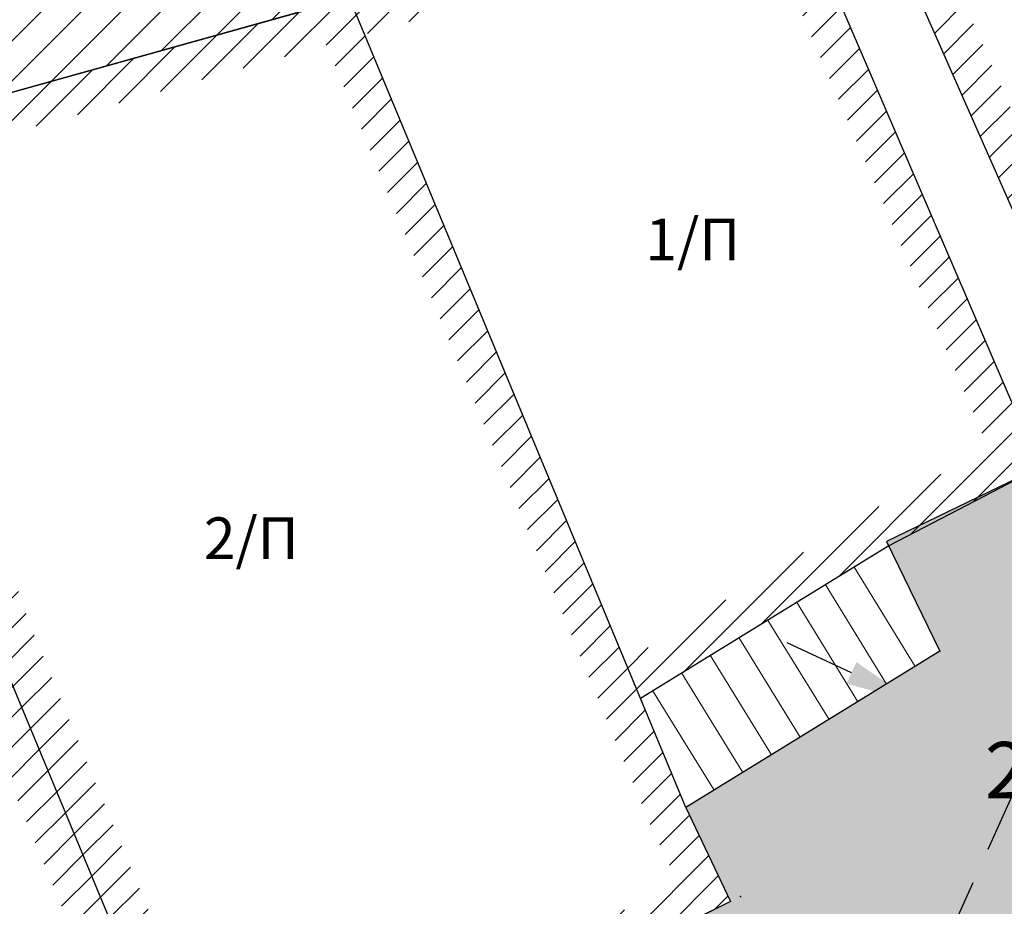
# Model space of a CAD drawing. Units: metres. Extents: x 468075 to 936649, y 3923200 to 7846509.
# Drawn here: x 468354 to 468363, y 3923265 to 3923273 of the extents above; entities that cross this region are included whole.
import ezdxf

# ---------------------------------------------------------------- set-up
doc = ezdxf.new("R2010")
doc.units = ezdxf.units.M
doc.header["$LTSCALE"] = 0.072
doc.header["$MEASUREMENT"] = 0
doc.linetypes.add('ACAD_ISO02W100', pattern=[15, 12, -3])
doc.layers.get('0').update_dxf_attribs({"linetype": 'CONTINUOUS'})
doc.layers.get('Defpoints').update_dxf_attribs({"linetype": 'CONTINUOUS'})
for name, color, linetype in [('766300', 7, 'CONTINUOUS'), ('kivolithoi gr 2', 53, 'CONTINUOUS'), ('VERM', 1, 'CONTINUOUS'), ('ΗΛΕΚΤΡΟΦΩΤΙΣΜΟΣ', 5, 'CONTINUOUS'), ('κτισμα', 6, 'CONTINUOUS')]:
    doc.layers.add(name, color=color, linetype=linetype)
doc.layers.add('διαγραμμιση', color=187, linetype='CONTINUOUS', lineweight=13)
doc.layers.add('τοιχιο', color=252, linetype='CONTINUOUS', lineweight=18)
doc.styles.add('simu-n', font='ugsimpl.shx')
doc.styles.get("Standard").update_dxf_attribs({"font": 'ugtxt.shx'})
doc.dimstyles.get("Standard").update_dxf_attribs({"dimtxt": 0.5, "dimasz": 0.63, "dimexe": 0.43, "dimexo": 0.0625, "dimgap": 0.09, "dimtad": 0, "dimtih": 1, "dimtoh": 1, "dimzin": 0, "dimdsep": 46, "dimtxsty": 'Standard', "dimcen": 0.09, "dimse1": 1, "dimse2": 1, "dimadec": 0, "dimazin": 0, "dimtfac": 1, "dimtofl": 0, "dimtmove": 0, "dimatfit": 3, "dimfxl": 1, "dimtolj": 1, "dimtzin": 0, "dimarcsym": 0})
pattern_1 = [(45, (0, 0), (-0.1325825214725, 0.1325825214725), [])]

# ---------------------------------------------------------------- blocks, each defined once
blk = doc.blocks.new('*D97')
at = {"layer": 'Defpoints', "color": 0}
for p in [(468362.0009, 3923267.1119), (468364.5555, 3923265.9175), (468364.3408, 3923265.4583)]:
    blk.add_point(p, dxfattribs=at)
at = {"layer": 'kivolithoi gr 2', "color": 0, "lineweight": -2}
for p, q in [((468361.2155, 3923266.9195), (468360.6448, 3923267.1864)), ((468364.9116, 3923265.1915), (468365.4823, 3923264.9246))]:
    blk.add_line(p, q, dxfattribs=at)
at = {"layer": 'kivolithoi gr 2', "color": 0}
for points in [[(468361.2599, 3923267.0147), (468361.171, 3923266.8244), (468361.7862, 3923266.6527)], [(468364.956, 3923265.2866), (468364.8671, 3923265.0963), (468364.3408, 3923265.4583)]]:
    blk.add_solid(points, dxfattribs=at)
at = {"layer": 'kivolithoi gr 2', "color": 0, "insert": (468363.0635, 3923266.0555), "char_height": 0.5, "attachment_point": 5}
blk.add_mtext('\\A1;2.82', dxfattribs=at)

msp = doc.modelspace()

# ---------------------------------------------------------------- hatches: boundary and pattern name
at = {"layer": 'kivolithoi gr 2'}
h = msp.add_hatch(dxfattribs=at)
h.set_pattern_fill('ANSI31', color=252, scale=2, style=0)
h.set_pattern_definition([(45, (0, 0), (-0.176776695297, 0.176776695297), [])])
h.paths.add_polyline_path([(468329.1515, 3923252.8889), (468332.47, 3923254.3883), (468339.714, 3923256.4337), (468341.0789, 3923256.6684), (468342.9917, 3923257.873), (468344.7202, 3923259.3574), (468342.6684, 3923259.8315), (468339.8839, 3923259.5089), (468339.2546, 3923258.9229), (468336.4514, 3923258.0486), (468336.3694, 3923258.5208), (468338.414, 3923259.167), (468338.9772, 3923259.5531), (468339.2498, 3923260.012), (468341.1428, 3923266.47), (468341.7737, 3923267.5982), (468343.3757, 3923268.8701), (468352.0781, 3923271.6128), (468356.7521, 3923272.921), (468355.7739, 3923275.1579), (468355.2642, 3923274.9851), (468353.1508, 3923280.5269), (468348.4819, 3923278.7594), (468348.1613, 3923280.3112), (468345.2599, 3923279.2196), (468345.1509, 3923279.6824), (468348.0396, 3923280.9), (468347.9598, 3923281.2866), (468350.1983, 3923282.1916), (468353.4633, 3923283.8369), (468358.3522, 3923286.0269), (468358.6413, 3923286.154), (468358.4831, 3923286.6172), (468358.8832, 3923286.791), (468358.5047, 3923288.2839), (468361.9613, 3923289.3815), (468361.4085, 3923291.416), (468357.2231, 3923290.6288), (468356.2516, 3923290.0807), (468351.3649, 3923287.318), (468348.9363, 3923286.1724), (468346.3097, 3923285.344), (468343.0404, 3923284.8229), (468340.7961, 3923284.7648), (468340.7309, 3923284.2641), (468336.7716, 3923283.8219), (468335.8001, 3923283.6093), (468336.0181, 3923279.3029), (468336.2399, 3923279.3141), (468336.2341, 3923277.3171), (468336.0923, 3923277.3116), (468336.2817, 3923271.667), (468336.1692, 3923267.393), (468335.5853, 3923263.4724), (468334.2024, 3923260.5321), (468332.813, 3923258.7948), (468327.4666, 3923256.6177)])
at = {"layer": 'kivolithoi gr 2', "linetype": 'ByBlock'}
h = msp.add_hatch(dxfattribs=at)
h.set_pattern_fill('GRAVEL', color=40, style=0)
h.set_pattern_definition([(228.0128, (0.72, 1), (-7.9999982321582, -9.0000013416072), [0.134536, -13.319088]), (184.9697, (0.63, 0.9), (12.00000105151764, 0.99999130700705), [0.230868, -22.855925]), (132.5104, (0.4, 0.88), (9.9999907183468, -11.0000086738712), [0.162788, -16.116032]), (267.2737, (0.01, 0.63), (0.9999960177272, 20.0000002949735), [0.210238, -20.813558]), (292.8337, (0, 0.42), (-5.00000990543714, 11.9999964117778), [0.206155, -20.409373]), (357.2737, (0.08, 0.23), (-20.0000002949735, 0.9999960177272), [0.210238, -20.813558]), (37.6942, (0.29, 0.22), (-13.00000734561798, -9.99999040516053), [0.278029, -27.524849]), (72.2553, (0.51, 0.39), (7.0000107627054, 21.9999962312392), [0.262488, -25.986321]), (121.4296, (0.59, 0.64), (-8.00000823417636, 12.99999503649257), [0.21095, -20.884073]), (175.2364, (0.48, 0.82), (11.0000009463196, -0.9999915326613), [0.240832, -11.800763]), (222.3974, (0.24, 0.84), (-12.00000735107323, -10.99999208201412), [0.311448, -30.833375]), (138.8141, (1, 0.62), (-7.0000029468057, 5.9999973133428), [0.106301, -10.523844]), (171.4692, (0.92, 0.69), (12.9999982848151, -2.0000079100398), [0.202237, -20.021511]), (225, (0.72, 0.72), (-1e-16, -1.00000030945), [0.141421, -1.272792]), (203.1986, (0.65, 0.84), (4.999999730667, 2.000001325265), [0.076158, -7.539615]), (291.8014, (0.58, 0.81), (-0.999999910501, 3.000000273011), [0.107703, -5.277462]), (30.9638, (0.62, 0.71), (2.999998022288, 2.000002483541), [0.174929, -5.656023]), (161.5651, (0.77, 0.8), (2.000000434593, -0.999998403223), [0.126491, -3.035787]), (16.3895, (0, 0.81), (10.00000219841196, 2.999992709818), [0.1772, -17.542845]), (70.3462, (0.17, 0.86), (-3.9999952473717, -11.0000021356062), [0.148661, -14.717408]), (293.1986, (0.77, 1), (-2.000001325265, 4.999999730667), [0.152315, -7.463458]), (343.6105, (0.83, 0.86), (-10.00000219841196, 2.999992709818), [0.1772, -17.542845]), (339.444, (0, 0.19), (-5.0000018445424, 1.9999959964216), [0.17088, -8.373124]), (294.7751, (0.16, 0.13), (-4.9999921892452, 11.0000034218391), [0.143178, -14.174643]), (66.8014, (0.78, 0), (2.000001325265, 4.999999730667), [0.152315, -7.463458]), (17.354, (0.84, 0.14), (-13.0000020190968, -3.9999945022591), [0.167631, -16.595424]), (69.444, (0.29, 0), (-1.9999959964216, -5.0000018445424), [0.08544, -8.458564]), (101.3099, (0.72, 0), (-0.999997632162, 4.000000752231), [0.05099, -5.048029]), (165.9638, (0.71, 0.05), (3.00000054599, -0.999998057361), [0.206155, -3.91695]), (186.009, (0.51, 0.1), (9.99999975090604, 0.99999931748184), [0.19105, -18.913923]), (303.6901, (0.62, 0.62), (-1.000001334507, 1.999999557771), [0.144222, -3.461329]), (353.1572, (0.7, 0.5), (16.99999936547855, -2.00000799792476), [0.251794, -24.927563]), (60.9454, (0.95, 0.47), (-4.0000000271993, -7.0000003845697), [0.102956, -10.192674]), (90, (1, 0.56), (-1, 1), [0.06, -0.94]), (120.2564, (0.49, 0.13), (3.9999948868027, -7.0000024558547), [0.138924, -13.75352]), (48.0128, (0.42, 0.25), (7.9999982321582, 9.0000013416072), [0.269072, -13.184552]), (0, (0.6, 0.45), (1, 1), [0.26, -0.74]), (325.3048, (0.86, 0.45), (-9.9999942589875, 7.0000086095945), [0.158114, -15.653274]), (254.0546, (0.99, 0.36), (-0.9999998892964, -4.000000126652), [0.145602, -7.134508]), (207.646, (0.95, 0.22), (-18.9999958071796, -10.0000077131692), [0.237065, -23.469474]), (175.4261, (0.74, 0.11), (-13.00000055831213, 0.9999948011611), [0.250799, -24.829074])])
h.paths.add_polyline_path([(468344.3582, 3923256.4575), (468350.238, 3923257.0331), (468355.1698, 3923259.4782), (468360.2288, 3923260.4938), (468360.439, 3923260.2354), (468362.6355, 3923262.0225), (468365.9021, 3923268.7977), (468365.609, 3923269.032), (468364.0946, 3923270.2423), (468363.2785, 3923269.6059), (468362.8871, 3923268.7462), (468361.5282, 3923268.0885), (468362.0009, 3923267.1119), (468359.7425, 3923265.7215), (468360.139, 3923264.8878), (468359.4827, 3923264.5625), (468359.6403, 3923264.2757), (468359.1933, 3923264.03), (468358.9758, 3923264.3113), (468356.9372, 3923263.3008), (468357.0436, 3923263.0131), (468356.5945, 3923262.7739), (468356.4524, 3923263.0605), (468355.5097, 3923262.5933), (468352.862, 3923260.1602), (468350.4923, 3923259.2206), (468349.6475, 3923259.1331), (468346.6911, 3923258.9316), (468345.4189, 3923259.2065), (468344.7202, 3923259.3574), (468342.9917, 3923257.873), (468343.3663, 3923257.485)])
at = {"layer": 'διαγραμμιση'}
h = msp.add_hatch(dxfattribs=at)
h.set_pattern_fill('ANSI31', color=44, scale=1.5, style=0)
h.set_pattern_definition(pattern_1)
h.paths.add_polyline_path([(468365.6384, 3923271.89), (468363.4175, 3923270.1581), (468361.7186, 3923274.0109), (468363.5717, 3923274.879), (468363.4232, 3923275.1959), (468361.2603, 3923274.1827), (468363.2785, 3923269.6059), (468365.8536, 3923271.614)])
h = msp.add_hatch(dxfattribs=at)
h.set_pattern_fill('ANSI31', color=44, scale=1.5, style=0)
h.set_pattern_definition(pattern_1)
h.paths.add_polyline_path([(468360.6273, 3923274.0056), (468356.7521, 3923272.921), (468356.8874, 3923272.5954), (468360.4267, 3923273.586), (468362.4372, 3923268.9067), (468361.3745, 3923268.3539), (468359.2041, 3923267.0177), (468359.3401, 3923266.6904), (468361.5472, 3923268.0492), (468362.8871, 3923268.7462)])
h = msp.add_hatch(dxfattribs=at)
h.set_pattern_fill('ANSI31', color=44, scale=1.5, style=0)
h.set_pattern_definition(pattern_1)
h.paths.add_polyline_path([(468355.6893, 3923263.0729), (468359.675, 3923265.0485), (468359.4226, 3923265.5792), (468356.5478, 3923272.5004), (468352.5295, 3923271.3757), (468353.9167, 3923267.3358)], flags=16)
h.paths.add_polyline_path([(468355.5097, 3923262.5933), (468360.139, 3923264.8878), (468359.7425, 3923265.7215), (468356.7521, 3923272.921), (468352.0781, 3923271.6128), (468353.5892, 3923267.2117)])
h = msp.add_hatch(dxfattribs=at)
h.set_pattern_fill('ANSI31', color=44, scale=1.5, style=0)
h.set_pattern_definition(pattern_1)
h.paths.add_polyline_path([(468355.0415, 3923262.8075), (468353.3922, 3923266.7739), (468346.2848, 3923264.3334), (468347.702, 3923260.3899)], flags=16)
h.paths.add_polyline_path([(468355.5097, 3923262.5933), (468353.5892, 3923267.2117), (468345.8353, 3923264.5491), (468347.4879, 3923259.9509)])

# ---------------------------------------------------------------- linework, layer by layer
msp.add_lwpolyline([(468362.8871, 3923268.7462), (468361.5282, 3923268.0885), (468362.0009, 3923267.1119), (468359.7425, 3923265.7215), (468360.139, 3923264.8878), (468359.4827, 3923264.5625), (468359.6403, 3923264.2757), (468359.1933, 3923264.03), (468358.9758, 3923264.3113), (468356.9372, 3923263.3008), (468357.0436, 3923263.0131), (468356.5945, 3923262.7739), (468356.4524, 3923263.0605), (468355.5097, 3923262.5933), (468352.862, 3923260.1602), (468350.4923, 3923259.2206), (468349.6475, 3923259.1331), (468346.6911, 3923258.9316), (468345.4189, 3923259.2065), (468344.7202, 3923259.3574), (468342.9917, 3923257.873), (468343.3663, 3923257.485), (468344.3582, 3923256.4575)])
msp.add_lwpolyline([(468362.8871, 3923268.7462), (468361.5282, 3923268.0885), (468362.0009, 3923267.1119), (468359.7425, 3923265.7215), (468360.139, 3923264.8878), (468359.4827, 3923264.5625), (468359.6403, 3923264.2757), (468359.1933, 3923264.03), (468358.9758, 3923264.3113), (468356.9372, 3923263.3008), (468357.0436, 3923263.0131), (468356.5945, 3923262.7739), (468356.4524, 3923263.0605), (468355.5097, 3923262.5933), (468352.862, 3923260.1602), (468350.4923, 3923259.2206), (468349.6475, 3923259.1331), (468346.6911, 3923258.9316), (468345.4189, 3923259.2065), (468344.7202, 3923259.3574), (468342.9917, 3923257.873), (468343.3663, 3923257.485), (468344.3582, 3923256.4575)])
msp.add_point((468359.2864, 3923266.8155))
at = {"layer": '766300'}
for p in [(468361.5472, 3923268.0492), (468362.0009, 3923267.1119), (468360.481, 3923266.1762), (468360.2285, 3923264.9322)]:
    msp.add_point(p, dxfattribs=at)
at = {"layer": 'kivolithoi gr 2', "color": 252}
msp.add_lwpolyline([(468339.2498, 3923260.012), (468341.1428, 3923266.47), (468341.7737, 3923267.5982), (468343.3757, 3923268.8701), (468352.0781, 3923271.6128), (468356.7521, 3923272.921), (468355.7739, 3923275.1579), (468355.2642, 3923274.9851), (468353.1508, 3923280.5269), (468348.4819, 3923278.7594), (468348.1613, 3923280.3112), (468345.2599, 3923279.2196), (468345.1509, 3923279.6824), (468348.0396, 3923280.9), (468347.9598, 3923281.2866), (468350.1983, 3923282.1916), (468353.4633, 3923283.8369), (468358.3522, 3923286.0269), (468358.6413, 3923286.154), (468358.4831, 3923286.6172), (468358.8832, 3923286.791), (468358.5047, 3923288.2839), (468361.9613, 3923289.3815), (468361.4085, 3923291.416)], dxfattribs=at)
at = {"layer": 'VERM', "color": 0, "linetype": 'Continuous'}
for p, q in [((468363.2785, 3923269.6059), (468361.2603, 3923274.1827)), ((468362.8871, 3923268.7462), (468361.5472, 3923268.0492)), ((468361.5472, 3923268.0492), (468359.3401, 3923266.6904)), ((468353.5892, 3923267.2117), (468355.5097, 3923262.5933)), ((468359.7425, 3923265.7215), (468360.139, 3923264.8878)), ((468360.139, 3923264.8878), (468355.5097, 3923262.5933))]:
    msp.add_line(p, q, dxfattribs=at)
at = {"layer": 'ΗΛΕΚΤΡΟΦΩΤΙΣΜΟΣ', "color": 1, "linetype": 'ACAD_ISO02W100', "lineweight": 30, "ltscale": 1.5}
msp.add_lwpolyline([(468364.2873, 3923269.4867), (468360.2712, 3923260.558), (468343.1763, 3923257.1823), (468338.4697, 3923248.0984), (468334.5016, 3923245.7875), (468325.1403, 3923240.9587), (468319.2994, 3923236.7287), (468317.9363, 3923236.4978), (468320.8378, 3923231.9902), (468323.6214, 3923232.6976), (468323.1017, 3923225.4741), (468319.0419, 3923227.6856), (468310.0778, 3923227.2612), (468309.2285, 3923223.0638), (468306.6336, 3923221.083), (468307.0583, 3923219.1965), (468310.1249, 3923218.6306), (468308.8983, 3923218.2061), (468297.4336, 3923221.7433), (468291.7579, 3923226.8338), (468282.2276, 3923232.1631), (468278.3382, 3923232.8806)], dxfattribs=at)
at = {"layer": 'κτισμα', "color": 251}
for p, q in [((468352.0781, 3923271.6128), (468360.6273, 3923274.0056)), ((468360.6273, 3923274.0056), (468362.8871, 3923268.7462)), ((468359.7425, 3923265.7215), (468356.7521, 3923272.921))]:
    msp.add_line(p, q, dxfattribs=at)
at = {"layer": 'τοιχιο', "linetype": 'Continuous'}
for p, q in [((468361.5472, 3923268.0492), (468362.0009, 3923267.1119)), ((468361.2365, 3923267.8642), (468361.7824, 3923266.9774)), ((468360.981, 3923267.7069), (468361.527, 3923266.8201)), ((468360.7256, 3923267.5496), (468361.2715, 3923266.6629)), ((468360.4701, 3923267.3924), (468361.016, 3923266.5056)), ((468360.2146, 3923267.2351), (468360.7606, 3923266.3483)), ((468362.0009, 3923267.1119), (468359.7425, 3923265.7215)), ((468359.9591, 3923267.0778), (468360.5051, 3923266.191)), ((468359.7037, 3923266.9205), (468360.2496, 3923266.0338)), ((468359.4482, 3923266.7632), (468359.9942, 3923265.8765))]:
    msp.add_line(p, q, dxfattribs=at)

# ---------------------------------------------------------------- texts
at = {"layer": 'κτισμα', "color": 251, "linetype": 'Continuous', "style": 'simu-n'}
for s, p in [('1/Π', (468359.3845, 3923270.5877)), ('2/Π', (468355.4597, 3923267.9316))]:
    msp.add_text(s, height=0.37, dxfattribs=at).set_placement(p)

# ---------------------------------------------------------------- dimensions: what is measured, and where the dimension line sits
at = {"layer": 'kivolithoi gr 2', "color": 252}
dim = msp.add_aligned_dim(p1=(468362.0009, 3923267.1119), p2=(468364.5555, 3923265.9175), distance=-0.5069, dimstyle='Standard', dxfattribs=at)
dim.commit()
dim.dimension.update_dxf_attribs({"geometry": '*D97', "text_midpoint": (468363.0635, 3923266.0555)})

doc.saveas('drawing.dxf')
